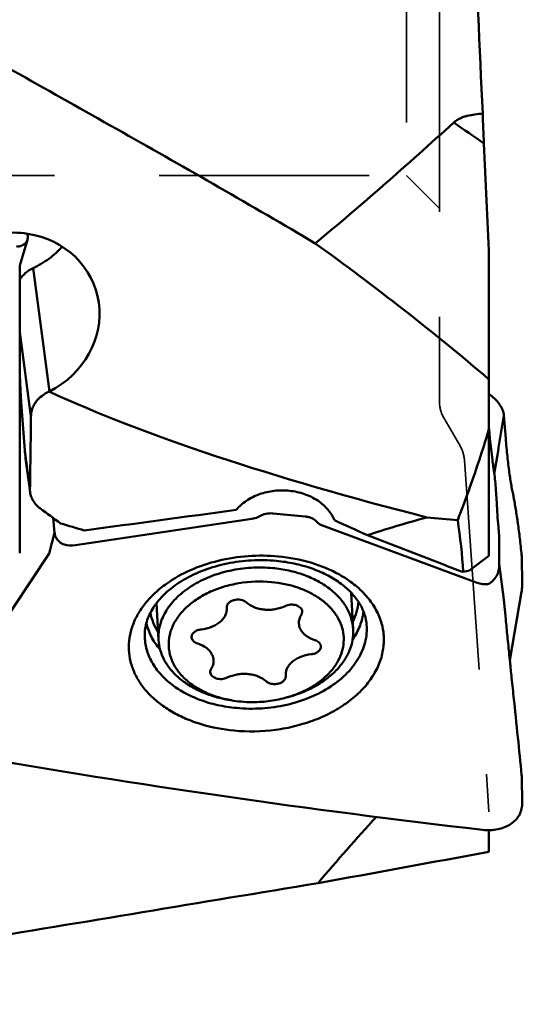
# Model space of a CAD drawing. Units: millimetres. Extents: x 313 to 439, y 9 to 160.
# Drawn here: x 392 to 408, y 27 to 57 of the extents above; entities that cross this region are included whole.
import ezdxf

# ---------------------------------------------------------------- set-up
doc = ezdxf.new("R2010")
doc.units = ezdxf.units.MM
doc.linetypes.add('HIDDEN', pattern=[9.525, 6.35, -3.175])
for name, color, linetype, lineweight in [('1', 4, 'Continuous', 50), ('2', 7, 'Continuous', 25), ('sk2', 7, 'Continuous', 25), ('sk3', 1, 'HIDDEN', 35)]:
    doc.layers.add(name, color=color, linetype=linetype, lineweight=lineweight)
doc.styles.add('simplex', font='txt.shx', dxfattribs={"height": 3.5})
doc.dimstyles.new('\\M+18352\\M+18373\\M+1815B - ISO-25', dxfattribs={"dimscale": 0, "dimtxt": 3.5, "dimasz": 3.5, "dimexe": 1.5, "dimexo": 0, "dimgap": 2.3, "dimtad": 1, "dimdsep": 46, "dimtxsty": 'simplex', "dimcen": 0.09, "dimclrd": 256, "dimclre": 256, "dimclrt": 256, "dimadec": 0, "dimazin": 0, "dimtfac": 1, "dimtofl": 0, "dimtmove": 0, "dimatfit": 3, "dimfxl": 1, "dimtolj": 1, "dimlwd": -1, "dimlwe": -1, "dimarcsym": 0})

# ---------------------------------------------------------------- blocks, each defined once
blk = doc.blocks.new('*D203')
at = {"layer": '2'}
for p, q in [((407.652, 103.612), (430.157, 103.612)), ((428.657, 100.112), (428.657, 27.412))]:
    blk.add_line(p, q, dxfattribs=at)
blk.add_solid([(428.074, 100.112), (429.241, 100.112), (428.657, 103.612)], dxfattribs=at)
at = {"layer": 'Defpoints', "color": 0}
for p in [(407.652, 103.612), (407.652, 27.412), (428.657, 27.412)]:
    blk.add_point(p, dxfattribs=at)
at = {"layer": '2', "insert": (422.857, 63.762), "char_height": 3.5, "attachment_point": 2, "rotation": 90, "style": 'simplex'}
blk.add_mtext('\\A1;%%c76.2 [%%c3.000"]', dxfattribs=at)
blk = doc.blocks.new('_None')
blk = doc.blocks.new('*D206')
at = {"layer": 'Defpoints', "color": 0}
for p in [(344.152, 49.012), (379.077, 49.012), (379.077, 10.993)]:
    blk.add_point(p, dxfattribs=at)
at = {"layer": 'sk2'}
for p, q in [((344.152, 49.012), (344.152, 9.493)), ((379.077, 49.012), (379.077, 9.493)), ((347.652, 10.993), (375.577, 10.993)), ((379.077, 10.993), (429.177, 10.993))]:
    blk.add_line(p, q, dxfattribs=at)
for points in [[(347.652, 11.576), (347.652, 10.41), (344.152, 10.993)], [(375.577, 11.576), (375.577, 10.41), (379.077, 10.993)]]:
    blk.add_solid(points, dxfattribs=at)
at = {"layer": 'sk2', "insert": (405.877, 15.043), "char_height": 3.5, "attachment_point": 5, "style": 'simplex'}
blk.add_mtext('\\A1;34.925 [1.375"]', dxfattribs=at)

msp = doc.modelspace()

# ---------------------------------------------------------------- linework, layer by layer
at = {"layer": '1'}
for p, q in [((392.45596605, 49.28872507), (392.68641637, 50.06895042)), ((392.69503769, 50.14301103), (392.68979548, 50.25245157)), ((406.6518714, 45.4032813), (406.6518714, 49.53155756)), ((392.45411659, 45.07497119), (392.45596605, 49.28872507)), ((392.86049744, 49.21293495), (393.35714415, 45.48270524)), ((392.4550818, 47.27396178), (392.79382604, 44.72971093)), ((392.45451877, 45.99115155), (392.47271073, 45.51781273)), ((392.47271073, 45.51781273), (392.5002296, 45.14479909)), ((406.6518714, 40.50552287), (406.6518714, 45.4032813)), ((392.45214548, 40.58406234), (392.45411659, 45.07497119)), ((392.5002296, 45.14479909), (392.45411666, 45.0749713)), ((392.5002296, 45.14479909), (392.60732649, 43.69311873)), ((407.10368031, 44.74805626), (406.93740046, 43.78376198)), ((407.10368031, 44.74805626), (407.15877299, 44.05805603)), ((406.68012011, 44.05916798), (406.65302549, 44.34612625)), ((392.60732649, 43.69311873), (392.76281578, 42.52526488)), ((406.93235288, 43.67783461), (406.81293226, 42.98882044)), ((406.93740046, 43.78376198), (406.93235288, 43.67783461)), ((392.63183231, 43.45494894), (392.76831836, 42.42982527)), ((401.08898871, 41.69935037), (400.11467317, 41.79075326)), ((393.46384942, 41.6552657), (393.50633638, 41.20528773)), ((399.4770827, 41.62533608), (394.14467524, 40.83059117)), ((401.61463748, 41.42480691), (406.2966703, 39.69244849)), ((404.77525079, 41.67087102), (405.70395782, 41.58490267)), ((393.34576115, 40.57418444), (393.50633638, 41.20528773)), ((405.22554782, 40.26132588), (402.97852401, 41.13191665)), ((406.96080633, 41.08642992), (406.9550417, 41.14748293)), ((406.96428213, 40.22508263), (406.96428213, 41.01314164)), ((390.78652315, 36.72677865), (393.34571752, 40.57464658)), ((406.6518714, 40.50552287), (406.06752052, 40.06995558)), ((407.10241998, 39.18447391), (406.96428213, 40.26754399)), ((402.54382426, 38.27853351), (402.48536342, 39.38941468)), ((407.28170876, 37.34814038), (407.63715265, 39.42075304)), ((396.65197723, 37.96847126), (396.59351643, 39.07935187)), ((407.10368031, 39.17312029), (407.10241998, 39.18447391)), ((407.10368031, 39.17312029), (407.15877299, 38.58963879)), ((398.71575083, 38.9407552), (398.71747052, 38.91688713)), ((400.50294431, 36.87122112), (400.50122463, 36.89508919)), ((406.6518714, 32.20772125), (406.6518714, 31.55698214))]:
    msp.add_line(p, q, dxfattribs=at)
for centre, radius, start, end in [((1119.19564098, 87.18686189), 713.51182542, 182.1888907967, 182.6753757786), ((554.73509698, 59.34181624), 148.3740556, 182.1087628032, 182.4556232314), ((542.44324794, 250.66969126), 239.91807313, 235.2191338805, 235.4841005242), ((1365.88528465, 94.20210942), 960.27298166, 182.460042831, 182.666281498), ((392.38133301, 50.16280665), 0.30022745, 289.51601201, 294.859715254), ((372.84450073, 42.64717058), 19.85349514, 8.748762178, 8.984394984), ((392.17474148, 47.62076334), 2.30024074, 276.979267277, 277.769705206), ((407.62102585, 41.98900967), 2.27395229, 114.442227128, 115.227339005), ((407.60478025, 42.44498459), 1.86025679, 119.805684358, 120.81424236), ((393.40331334, 42.51431419), 0.64059116, 179.020500436, 187.577420812), ((388.9368245, 39.00135227), 16.96500788, 3.437791315, 8.759485727), ((406.18210007, 41.01277211), 0.78218215, 0.027067999, 5.403529123), ((406.410316, 40.41130315), 1.23600869, 0.792979517, 5.898562281), ((406.30268741, 40.22464527), 0.66159487, 345.784802107, 0.03787629), ((347.09221487, 39.60004343), 60.55965711, 359.9920125827, 0.7837451306), ((399.9460456, 63.08287475), 23.81316661, 284.407860876, 284.895839335), ((406.34040491, 40.15613664), 0.58818616, 311.619653193, 315.293351021), ((398.8717888, 38.94884551), 0.15626303, 179.401274696, 182.968036001), ((399.46641166, 39.59390148), 3.51048574, 258.283828643, 259.896190013), ((399.49014565, 39.73697842), 3.65550788, 259.92337451, 264.647983817), ((399.57409031, 39.6000159), 3.51097175, 286.128786725, 287.742798465), ((437.85068566, 304.33204504), 273.9196212, 260.1217904494, 263.4178401256), ((406.30625514, 33.73891925), 1.34008701, 0.815801181, 5.672240341), ((354.34621196, 32.98079111), 53.30566059, 0.011928155, 0.835414626), ((457.90065515, -17.35745455), 74.05487161, 137.5661069096, 139.6301053018), ((298.98480305, 604.59690575), 583.06685008, 280.1244046711, 280.641104719)]:
    msp.add_arc(centre, radius, start, end, dxfattribs=at)
for centre, major_axis, ratio, start_param, end_param in [((392.12962649, 47.72008642), (-2.62602241, -0.83721799), 0.9233749016, -2.063192192, -1.7588330613), ((392.12962649, 47.72008642), (-2.62602241, -0.83721799), 0.9233749016, -4.5336948672, -2.063192192), ((393.80351421, 44.66911208), (-0.95491724, -0.30444291), 0.9233749016, -1.3921022136, -1.376758909), ((726.51438322, 65.51244828), (-339.85749272, -13.69822543), 0.1003409665, 0.1946907341, 0.3239802816), ((390.69338802, 65.51244828), (-0.91244795, 36.74996903), 0.0522902874, -2.2478688641, -2.173154194), ((393.54616763, 44.16464003), (0.08453893, 2.08098064), 0.4550318384, 1.8178111429, 1.9377852792), ((381.21476273, 65.51244828), (-39.54565584, 35.88724112), 0.2001822687, -4.2330870156, -4.217056293), ((386.6220986, 65.51244828), (-206.28863118, -27.08700842), 0.1203973061, -4.6904508936, -4.6681313913), ((401.55884046, 65.51244828), (-93.06104707, 27.63641706), 0.2602997612, 1.5635531739, 1.5712545545), ((402.63277709, 65.51244828), (-60.72086068, 31.19772744), 0.3198784168, -4.5601569794, -4.5438764098), ((1361.82816292, 65.51244828), (-962.4474508, -26.68331146), 0.0262557834, -0.1066574253, -0.0872240084), ((394.12178159, 41.26561962), (-0.62102052, -0.14541037), 0.6772183519, 0.8705277604, 1.4499544152), ((420.69531457, 58.41570406), (-29.95948496, -1.60930218), 0.6889127622, 0.9916293904, 1.0165901391), ((406.27377665, 40.12747693), (-0.5061482, 0.37510909), 0.593816235, -4.2564034634, -3.6622984916)]:
    msp.add_ellipse(centre, major_axis=major_axis, ratio=ratio, start_param=start_param, end_param=end_param, dxfattribs=at)
for points, knots in [([(401.39635025, 49.96125053), (400.43123334, 50.5330389), (398.49041444, 51.66052737), (394.58518837, 53.87735579), (391.64538571, 55.52242911), (389.69108607, 56.62948635)], [0, 0, 0, 0, 0.2498097196, 0.4998204451, 1, 1, 1, 1]), ([(406.46152359, 53.88216358), (406.38221811, 53.87861782), (406.22476252, 53.86602595), (406.03077544, 53.83091775), (405.88150494, 53.78617636), (405.77432314, 53.74272313), (405.67360513, 53.68734201), (405.61264175, 53.64100911), (405.58454737, 53.61544022)], [0, 0, 0, 0, 0.2550820105, 0.5070103845, 0.6316368038, 0.7552552257, 0.8779365748, 1, 1, 1, 1]), ([(405.58454698, 53.61544047), (404.88361042, 52.97751376), (403.50229522, 51.74238334), (402.09344914, 50.53854377), (401.39635025, 49.96125053)], [0, 0, 0, 0, 0.5115125406, 1, 1, 1, 1]), ([(392.68641637, 50.06895042), (392.68100373, 50.0506251), (392.66456373, 50.01419216), (392.62517186, 49.96591027), (392.57192699, 49.92359738), (392.53019974, 49.90087933), (392.50754801, 49.89039834)], [0, 0, 0, 0, 0.2203699331, 0.4545571941, 0.7121506224, 1, 1, 1, 1]), ([(392.69503769, 50.14301103), (392.69534192, 50.13665963), (392.69558083, 50.11173511), (392.69167392, 50.08675068), (392.68641637, 50.06895042)], [0, 0, 0, 0, 0.2551723682, 1, 1, 1, 1]), ([(392.36052121, 49.87706826), (392.38116749, 49.87123064), (392.42242669, 49.86585395), (392.46333374, 49.87335469), (392.48163007, 49.87982782)], [0, 0, 0, 0, 0.525059575, 1, 1, 1, 1]), ([(393.74191615, 49.86053604), (393.6197899, 49.7262971), (393.34483973, 49.48008484), (393.02759157, 49.29197472), (392.86049744, 49.21293495)], [0, 0, 0, 0, 0.495406567, 1, 1, 1, 1]), ([(406.6518714, 45.84505239), (405.80860751, 46.56864328), (404.08122313, 47.97363993), (402.29866218, 49.3070737), (401.39635025, 49.96125053)], [0, 0, 0, 0, 0.4992493919, 1, 1, 1, 1]), ([(392.4556611, 48.87023065), (392.50488883, 48.94318557), (392.62643034, 49.07725865), (392.77879373, 49.17428703), (392.86049744, 49.21293495)], [0, 0, 0, 0, 0.4933483608, 1, 1, 1, 1]), ([(393.3435456, 45.47560828), (393.26358997, 45.44094856), (393.11478673, 45.35424715), (392.96484855, 45.20283673), (392.87803894, 45.06510914), (392.83072324, 44.95678847), (392.80141749, 44.84436916), (392.79424906, 44.76776394), (392.79382604, 44.72971093)], [0, 0, 0, 0, 0.2673514975, 0.5220891627, 0.6450065266, 0.7651891333, 0.8832498301, 1, 1, 1, 1]), ([(407.10368026, 44.74805597), (407.0988304, 44.80879925), (407.07389363, 44.90115062), (407.0181216, 45.01642573), (406.94413405, 45.1339347), (406.8262481, 45.27036244), (406.71300431, 45.36235078), (406.65194548, 45.4032813)], [0, 0, 0, 0, 0.223203865, 0.3434603051, 0.4688196235, 0.7307469194, 1, 1, 1, 1]), ([(406.6518714, 44.34601729), (406.58203525, 44.11345162), (406.29255556, 43.1842258), (405.96636665, 42.26654663), (405.70395782, 41.58490267)], [0, 0, 0, 0, 0.2495031075, 1, 1, 1, 1]), ([(406.78265573, 43.21040878), (406.77258939, 43.27668359), (406.73219411, 43.55881174), (406.70060968, 43.84216366), (406.68012092, 44.05915944)], [0, 0, 0, 0, 0.2352137262, 1, 1, 1, 1]), ([(407.63978048, 40.53832456), (407.6225276, 40.70414474), (407.58712281, 41.0230062), (407.52819411, 41.48060206), (407.47507239, 41.83627262), (407.43570044, 42.06957787), (407.41339101, 42.19382447), (407.3967423, 42.28279178), (407.379945, 42.36893492), (407.36260863, 42.45338653), (407.34515686, 42.53901437), (407.32870626, 42.62854204), (407.31235089, 42.723133), (407.29054974, 42.858863), (407.26432467, 43.04028616), (407.23503111, 43.27155001), (407.19711075, 43.61254714), (407.17324737, 43.87677315), (407.15877299, 44.05805603)], [0, 0, 0, 0, 0.1407177012, 0.2707784332, 0.3894071878, 0.4442263945, 0.4704806663, 0.4959550274, 0.5206230998, 0.5445587093, 0.5687237951, 0.5943819085, 0.6213867517, 0.649747816, 0.7104120302, 0.7761001636, 0.8464994305, 1, 1, 1, 1]), ([(406.88517386, 42.1246428), (406.87524602, 42.31856929), (406.85018533, 42.68144459), (406.80810267, 43.04287109), (406.78265573, 43.21040878)], [0, 0, 0, 0, 0.5339914009, 1, 1, 1, 1]), ([(392.76831609, 42.42984215), (392.77454588, 42.38305415), (392.79780793, 42.28939021), (392.8629881, 42.15769626), (392.9567462, 42.03769811), (393.03473839, 41.96953026), (393.0771576, 41.93838879)], [0, 0, 0, 0, 0.2377521834, 0.4815712095, 0.7349366561, 1, 1, 1, 1]), ([(399.00696533, 41.89858735), (399.09419316, 42.00378257), (399.31022852, 42.19401473), (399.70564158, 42.3897685), (400.15480351, 42.49243213), (400.62248486, 42.49306444), (401.07216254, 42.39230236), (401.40926754, 42.22808129), (401.63633798, 42.05560459), (401.77946137, 41.91174813), (401.89509827, 41.75442864), (401.95329527, 41.64061435), (401.97670591, 41.58281462)], [0, 0, 0, 0, 0.1179375614, 0.2445321822, 0.3772106599, 0.5120804678, 0.644845914, 0.7716742381, 0.8321250354, 0.8902885666, 0.946180898, 1, 1, 1, 1]), ([(406.95504037, 41.14749702), (406.94770914, 41.22514188), (406.91902463, 41.55044624), (406.89788253, 41.87639687), (406.88517386, 42.1246428)], [0, 0, 0, 0, 0.2388225985, 1, 1, 1, 1]), ([(399.70911707, 41.70564861), (399.69220891, 41.6955348), (399.6193617, 41.6573464), (399.53884216, 41.63454074), (399.4770827, 41.62533608)], [0, 0, 0, 0, 0.2398496203, 1, 1, 1, 1]), ([(400.11467317, 41.79075326), (400.04334477, 41.79744475), (399.90160679, 41.78960623), (399.76759858, 41.74062998), (399.70911707, 41.70564861)], [0, 0, 0, 0, 0.5125057071, 1, 1, 1, 1]), ([(401.43333782, 41.54389531), (401.39406502, 41.58900075), (401.31346922, 41.64299622), (401.19190876, 41.68450448), (401.12392022, 41.69607336), (401.08898871, 41.69935037)], [0, 0, 0, 0, 0.465939192, 0.726662848, 1, 1, 1, 1]), ([(401.61463748, 41.42480691), (401.596344, 41.43157552), (401.52958495, 41.46018249), (401.46827151, 41.50377341), (401.43333782, 41.54389531)], [0, 0, 0, 0, 0.2682849959, 1, 1, 1, 1]), ([(393.50633638, 41.20528773), (393.51028661, 41.16345102), (393.53575734, 41.07692361), (393.58638163, 41.00319541), (393.61688506, 40.96857241)], [0, 0, 0, 0, 0.4766316945, 1, 1, 1, 1]), ([(393.61688506, 40.96857241), (393.64070782, 40.94153232), (393.69545309, 40.89269154), (393.76193194, 40.86069633), (393.7968821, 40.8503196)], [0, 0, 0, 0, 0.4970983512, 1, 1, 1, 1]), ([(396.89418467, 39.66534368), (397.12057143, 39.82634917), (397.62558734, 40.10669472), (398.46283682, 40.38540744), (399.36283948, 40.52434642), (399.97754177, 40.51854147), (400.28248415, 40.4899341)], [0, 0, 0, 0, 0.2345321493, 0.483764744, 0.7414240576, 1, 1, 1, 1]), ([(396.23506975, 38.13657901), (396.23647625, 38.20844581), (396.25128939, 38.35489578), (396.3090006, 38.57348384), (396.40329211, 38.79224361), (396.58433911, 39.0905044), (396.83761544, 39.36684952), (397.14552604, 39.61286025), (397.51216937, 39.85080964), (398.03755596, 40.09594074), (398.73170379, 40.29269576), (399.4683056, 40.38697282), (399.96861465, 40.37791752), (400.21670495, 40.35464357)], [0, 0, 0, 0, 0.0430183544, 0.0876538457, 0.13480235, 0.1850750848, 0.2959168804, 0.3566936999, 0.4207293291, 0.5570920957, 0.7018072435, 0.8508734982, 1, 1, 1, 1]), ([(400.21670495, 40.35464357), (400.39943156, 40.33750155), (400.75648269, 40.28381525), (401.2660634, 40.14398488), (401.72779849, 39.95104622), (402.12826486, 39.71233835), (402.45652485, 39.43725116), (402.70515571, 39.13621876), (402.87091175, 38.81932803), (402.927212, 38.59772576), (402.94078422, 38.48947155)], [0, 0, 0, 0, 0.1556039081, 0.3053266758, 0.4469374674, 0.5786021347, 0.6991206641, 0.8083052126, 0.9074987739, 1, 1, 1, 1]), ([(400.28248415, 40.4899341), (400.61359354, 40.45887193), (401.25127208, 40.33996255), (401.85332629, 40.09359001), (402.12496368, 39.94054671)], [0, 0, 0, 0, 0.5161244071, 1, 1, 1, 1]), ([(396.65197928, 37.96847137), (396.64801867, 38.04375203), (396.65240968, 38.19626368), (396.69593166, 38.42318622), (396.77568542, 38.64609272), (396.89048837, 38.86209006), (397.03875971, 39.06858398), (397.28333904, 39.33318279), (397.6649647, 39.62465451), (398.2051621, 39.89286237), (398.81173094, 40.07539405), (399.45552308, 40.16380003), (399.89314252, 40.1571878), (400.11016287, 40.1368286)], [0, 0, 0, 0, 0.0496152442, 0.0999023885, 0.1514749837, 0.2048417359, 0.2603784216, 0.3183180613, 0.4414869445, 0.5738727629, 0.713280042, 0.8565387341, 1, 1, 1, 1]), ([(402.12496368, 39.94054671), (402.27922165, 39.85363618), (402.56708152, 39.66320166), (402.93476938, 39.32034248), (403.21557493, 38.9367333), (403.40064849, 38.52195568), (403.48336116, 38.08743135), (403.46048952, 37.64644762), (403.33327208, 37.21264852), (403.10674367, 36.79834304), (402.78834419, 36.4141032), (402.38719952, 36.06921411), (401.91401864, 35.77197553), (401.38117205, 35.52966983), (400.80227362, 35.34831716), (399.98850559, 35.19374948), (399.35704158, 35.1808834), (398.94158851, 35.21985805)], [0, 0, 0, 0, 0.063428038, 0.1230616072, 0.1791983111, 0.2325952021, 0.2844357489, 0.3361775216, 0.3892963679, 0.445022887, 0.5041738629, 0.5671054671, 0.6337501157, 0.7036898593, 0.7762377503, 0.8505161127, 1, 1, 1, 1]), ([(402.54382222, 38.2785334), (402.53776612, 38.39364364), (402.49589597, 38.62680869), (402.34804496, 38.95765954), (402.12069898, 39.26239546), (401.82161633, 39.53259575), (401.45982787, 39.76145773), (401.04566091, 39.94308221), (400.59084692, 40.07271836), (400.27263116, 40.12158706), (400.11016287, 40.1368286)], [0, 0, 0, 0, 0.1041665268, 0.2115336545, 0.3246895321, 0.4452469818, 0.5737745385, 0.7099100878, 0.852536237, 1, 1, 1, 1]), ([(406.94402441, 40.06218104), (406.92901154, 40.00317647), (406.88068067, 39.88658316), (406.80310572, 39.78746494), (406.75843931, 39.74236109)], [0, 0, 0, 0, 0.4895732807, 1, 1, 1, 1]), ([(398.94158851, 35.21985805), (398.60348729, 35.25157614), (398.10578304, 35.34547115), (397.48605739, 35.56902319), (397.06679338, 35.77670602), (396.75232388, 35.98475326), (396.52853466, 36.16914002), (396.32929824, 36.35921073), (396.11588003, 36.61490511), (395.92152249, 36.9498332), (395.7963707, 37.30288491), (395.74348277, 37.66705737), (395.76415052, 38.03477091), (395.85771496, 38.39835947), (396.02176097, 38.75062574), (396.25258126, 39.08506311), (396.54537458, 39.3957111), (396.77260694, 39.57887801), (396.89418467, 39.66534368)], [0, 0, 0, 0, 0.1507625266, 0.2228613809, 0.2920373667, 0.3579887869, 0.3897376782, 0.4206670841, 0.4801503899, 0.5369203648, 0.5916968115, 0.645433582, 0.6992177833, 0.754130263, 0.8111080358, 0.8708479938, 0.9337658875, 1, 1, 1, 1]), ([(398.75355956, 36.15655484), (398.60087516, 36.18823121), (398.3067746, 36.27012665), (397.90073507, 36.4516798), (397.55224034, 36.683939), (397.27350331, 36.95969739), (397.10584789, 37.22278378), (397.01887342, 37.44333788), (396.97709573, 37.61092554), (396.95845336, 37.78116327), (396.96311884, 37.95249205), (396.99104273, 38.1233435), (397.05968923, 38.35130876), (397.20520211, 38.62906943), (397.46018116, 38.92981926), (397.78819499, 39.19387952), (398.17775614, 39.41292939), (398.61586193, 39.58014869), (399.24647685, 39.72713867), (399.7430784, 39.74519317), (400.06951524, 39.71456934)], [0, 0, 0, 0, 0.0700802866, 0.1366608612, 0.1991051371, 0.2572790579, 0.3116723833, 0.3378454477, 0.3635639063, 0.3890587226, 0.4145746799, 0.44035522, 0.4666275111, 0.5213083307, 0.5798383154, 0.6426500822, 0.7095609125, 0.7799005698, 0.8526492264, 1, 1, 1, 1]), ([(400.64403995, 36.25604665), (400.77202979, 36.29700822), (401.01838516, 36.39186608), (401.35869024, 36.57509332), (401.60934787, 36.75896727), (401.78308648, 36.92134597), (401.93343648, 37.08727009), (402.0868858, 37.30878715), (402.2102408, 37.59536746), (402.26591815, 37.89142688), (402.25158729, 38.18843938), (402.16767232, 38.47747427), (402.01726706, 38.75028576), (401.80528798, 38.99991328), (401.53782395, 39.22048286), (401.22181828, 39.40696955), (400.73798933, 39.60791604), (400.34042971, 39.6891542), (400.06951524, 39.71456934)], [0, 0, 0, 0, 0.072457076, 0.1419184141, 0.2078331775, 0.2393939546, 0.270004504, 0.3284508057, 0.3837862897, 0.4370106252, 0.4894679666, 0.5426385028, 0.5978757418, 0.6561944858, 0.7181718268, 0.7839486052, 0.8532879193, 1, 1, 1, 1]), ([(406.60202973, 39.65255583), (406.62569122, 39.65649621), (406.67241164, 39.67226472), (406.7127553, 39.70018208), (406.73106797, 39.71642613)], [0, 0, 0, 0, 0.4949275623, 1, 1, 1, 1]), ([(407.6518714, 39.59160101), (407.65187137, 39.57739041), (407.65062145, 39.52019653), (407.64441971, 39.46312304), (407.63715313, 39.42075304)], [0, 0, 0, 0, 0.2484404601, 1, 1, 1, 1]), ([(399.31119083, 39.09968588), (399.26641552, 39.14048673), (399.17346144, 39.1789306), (399.04507304, 39.18864976), (398.94435129, 39.17522359), (398.85294268, 39.14156079), (398.77872246, 39.09057329), (398.73599061, 39.03473902), (398.71870817, 38.98666345), (398.71565842, 38.96239424), (398.7155343, 38.95047839)], [0, 0, 0, 0, 0.2505088513, 0.3908078546, 0.53193977, 0.6668745146, 0.790161029, 0.8998541573, 0.950720528, 1, 1, 1, 1]), ([(399.31119083, 39.09968588), (399.38054765, 39.03648548), (399.50977392, 38.96161409), (399.69994218, 38.90269115), (399.85822053, 38.87719976), (400.02170229, 38.87293836), (400.23594958, 38.89527073), (400.39196164, 38.94312265), (400.48688022, 38.98939163)], [0, 0, 0, 0, 0.2266753951, 0.351054763, 0.4804168911, 0.6125297771, 0.7449105834, 1, 1, 1, 1]), ([(400.99952431, 38.82291557), (400.99846259, 38.84310001), (400.98776221, 38.88479731), (400.94901624, 38.93931081), (400.89145403, 38.98353774), (400.81930446, 39.01514994), (400.73724171, 39.03243977), (400.62339659, 39.03503994), (400.5376471, 39.01413843), (400.48688022, 38.98939163)], [0, 0, 0, 0, 0.0983640642, 0.2036243733, 0.3198257355, 0.4474092108, 0.5839385042, 0.7251516028, 1, 1, 1, 1]), ([(402.70138886, 39.11823096), (402.69370788, 39.01499625), (402.65631788, 38.8062459), (402.57918308, 38.60896231), (402.5316883, 38.51314424)], [0, 0, 0, 0, 0.4918675102, 1, 1, 1, 1]), ([(396.63945624, 38.20300497), (396.58215976, 38.29331404), (396.48472981, 38.48142224), (396.42562701, 38.68510945), (396.40715076, 38.78697498)], [0, 0, 0, 0, 0.5081335782, 1, 1, 1, 1]), ([(397.94870916, 38.28314318), (398.05346751, 38.29395558), (398.20716541, 38.32941262), (398.39073489, 38.41596917), (398.50796781, 38.49569407), (398.60292434, 38.58876425), (398.67218424, 38.69238179), (398.71284328, 38.80312963), (398.71942813, 38.87973082), (398.71748835, 38.91688806)], [0, 0, 0, 0, 0.2899678444, 0.4274487336, 0.5572255821, 0.6784373819, 0.7913490599, 0.8975540686, 1, 1, 1, 1]), ([(400.97182924, 38.72253087), (400.9814043, 38.73778689), (400.99632068, 38.77021128), (401.00042354, 38.80582038), (400.99952431, 38.82291557)], [0, 0, 0, 0, 0.5127106553, 1, 1, 1, 1]), ([(402.85544314, 38.82198056), (402.84742963, 38.7494959), (402.82112654, 38.60395622), (402.72846943, 38.31532527), (402.61658215, 38.1115416), (402.52780655, 37.98426644)], [0, 0, 0, 0, 0.2410612319, 0.4870533598, 1, 1, 1, 1]), ([(396.6983647, 37.6780051), (396.59683215, 37.79520007), (396.46432269, 37.98600273), (396.3420084, 38.26312501), (396.30061017, 38.40500014), (396.28504251, 38.47619316)], [0, 0, 0, 0, 0.5129343, 0.7589303004, 1, 1, 1, 1]), ([(402.94078403, 38.48947153), (402.95174916, 38.40200977), (402.95914226, 38.22417594), (402.92554635, 37.95731326), (402.84790424, 37.69393319), (402.72747453, 37.43770115), (402.5660619, 37.19190435), (402.29364543, 36.87576116), (401.8591295, 36.5258852), (401.2355991, 36.20287403), (400.52962978, 35.9818927), (399.7769686, 35.87369943), (399.26441769, 35.88033534), (399.01021403, 35.9041828)], [0, 0, 0, 0, 0.0498149141, 0.1000379718, 0.1513527576, 0.2043461609, 0.2594687337, 0.3170168804, 0.4396312912, 0.5719359852, 0.7117317643, 0.8557090219, 1, 1, 1, 1]), ([(400.97182924, 38.72253087), (400.94674793, 38.68256862), (400.90767543, 38.5976325), (400.89696042, 38.50435529), (400.89931807, 38.45957705)], [0, 0, 0, 0, 0.5127188476, 1, 1, 1, 1]), ([(400.89931807, 38.45957705), (400.90072123, 38.43292701), (400.90890157, 38.37924393), (400.93678393, 38.30154972), (400.97968272, 38.22775522), (401.05754918, 38.13413802), (401.18942066, 38.03468995), (401.31333804, 37.98206059), (401.38000698, 37.96124487)], [0, 0, 0, 0, 0.1089162013, 0.2199632889, 0.3350107903, 0.4554703592, 0.7149532027, 1, 1, 1, 1]), ([(407.28170284, 37.34813977), (407.27637466, 37.40005817), (407.25161745, 37.64218862), (407.21004865, 38.05596402), (407.17498512, 38.41793753), (407.15877299, 38.58963879)], [0.73695097576, 0.73695097576, 0.73695097576, 0.73695097576, 0.7699642196, 0.8909080206, 1, 1, 1, 1]), ([(399.01021403, 35.9041828), (398.8184294, 35.92217458), (398.44314466, 35.98061365), (397.90825611, 36.13707968), (397.4241105, 36.35680416), (397.00540957, 36.63369718), (396.66508979, 36.96001872), (396.45330416, 37.27034929), (396.33637312, 37.53135515), (396.27511333, 37.73004009), (396.23979267, 37.93243639), (396.23374225, 38.06872778), (396.23506988, 38.136579)], [0, 0, 0, 0, 0.1482214686, 0.2913390041, 0.4275804789, 0.5558121301, 0.6757610255, 0.7882224609, 0.8423127926, 0.8953640062, 0.9477801822, 1, 1, 1, 1]), ([(397.94870916, 38.28314318), (397.908693, 38.279013), (397.83254128, 38.26148248), (397.74871444, 38.21527579), (397.69883122, 38.1663939), (397.67238354, 38.12680778), (397.65686856, 38.0845043), (397.65436007, 38.05524641), (397.65510714, 38.0410564)], [0, 0, 0, 0, 0.2902311781, 0.5568716018, 0.6781825443, 0.7911855975, 0.8974840414, 1, 1, 1, 1]), ([(400.64434481, 36.25468638), (400.91986944, 36.33436979), (401.31469605, 36.49613411), (401.77206281, 36.80080978), (402.05646365, 37.05680283), (402.28231584, 37.33930704), (402.44378475, 37.64214969), (402.53607655, 37.95801218), (402.54935971, 38.17328029), (402.54382222, 38.2785334)], [0, 0, 0, 0, 0.2883822579, 0.4234389116, 0.5511665558, 0.6715410731, 0.7853057335, 0.8940256584, 1, 1, 1, 1]), ([(398.75338922, 36.15517435), (398.60926281, 36.18085496), (398.32887027, 36.2470468), (397.93203703, 36.39269065), (397.57452757, 36.57994032), (397.26488906, 36.80464051), (397.0106193, 37.06188498), (396.81825754, 37.34610344), (396.69332367, 37.65053438), (396.65751676, 37.86321855), (396.65197928, 37.96847137)], [0, 0, 0, 0, 0.1471185768, 0.2887590428, 0.42374374, 0.5514037457, 0.6717146105, 0.7854192473, 0.8940816988, 1, 1, 1, 1]), ([(397.65510714, 38.0410564), (397.65618438, 38.02059514), (397.66718205, 37.97829273), (397.70695355, 37.92321267), (397.76587617, 37.8788062), (397.81322509, 37.85868168), (397.83868817, 37.85073146)], [0, 0, 0, 0, 0.2193561726, 0.4544790316, 0.7144207032, 1, 1, 1, 1]), ([(398.31937708, 37.35239927), (398.31797392, 37.37904931), (398.30979358, 37.43273239), (398.28191122, 37.51042661), (398.23901243, 37.5842211), (398.16114597, 37.6778383), (398.02927449, 37.77728637), (397.90535711, 37.82991573), (397.83868817, 37.85073146)], [0, 0, 0, 0, 0.1089162013, 0.2199632889, 0.3350107903, 0.4554703592, 0.7149532027, 1, 1, 1, 1]), ([(401.563588, 37.77091993), (401.56251076, 37.79138119), (401.5515131, 37.83368359), (401.5117416, 37.88876366), (401.45281898, 37.93317012), (401.40547006, 37.95329465), (401.38000698, 37.96124487)], [0, 0, 0, 0, 0.2193561726, 0.4544790316, 0.7144207032, 1, 1, 1, 1]), ([(401.26998598, 37.52883315), (401.31000214, 37.53296333), (401.38615387, 37.55049385), (401.46998071, 37.59670053), (401.51986393, 37.64558243), (401.5463116, 37.68516855), (401.56182659, 37.72747202), (401.56433508, 37.75672991), (401.563588, 37.77091993)], [0, 0, 0, 0, 0.2902311781, 0.5568716018, 0.6781825443, 0.7911855975, 0.8974840414, 1, 1, 1, 1]), ([(398.24686591, 37.08944546), (398.27194722, 37.12940771), (398.31101972, 37.21434382), (398.32173473, 37.30762103), (398.31937708, 37.35239927)], [0, 0, 0, 0, 0.5127188476, 1, 1, 1, 1]), ([(401.26998598, 37.52883315), (401.16522764, 37.51802074), (401.01152974, 37.4825637), (400.82796026, 37.39600716), (400.71072734, 37.31628225), (400.61577081, 37.22321207), (400.5465109, 37.11959454), (400.50585186, 37.00884669), (400.49926701, 36.93224551), (400.5012068, 36.89508826)], [0, 0, 0, 0, 0.2899678444, 0.4274487336, 0.5572255821, 0.6784373819, 0.7913490599, 0.8975540686, 1, 1, 1, 1]), ([(407.63978048, 33.87137056), (407.60219889, 34.252956), (407.52231369, 35.04693711), (407.41785764, 36.05329946), (407.33522761, 36.83054363), (407.297352, 37.19565233), (407.28170284, 37.34813977)], [0, 0, 0, 0, 0.242538097, 0.5047638706, 0.6399891209, 0.73695097576, 0.73695097576, 0.73695097576, 0.73695097576]), ([(398.24686591, 37.08944546), (398.23729084, 37.07418943), (398.22237447, 37.04176504), (398.2182716, 37.00615595), (398.21917083, 36.98906076)], [0, 0, 0, 0, 0.5127106553, 1, 1, 1, 1]), ([(398.21917083, 36.98906076), (398.22023256, 36.96887631), (398.23093293, 36.92717901), (398.26967891, 36.87266551), (398.32724112, 36.82843859), (398.39939068, 36.79682638), (398.48145344, 36.77953655), (398.59529855, 36.77693638), (398.68104805, 36.79783789), (398.73181493, 36.82258469)], [0, 0, 0, 0, 0.0983640642, 0.2036243733, 0.3198257355, 0.4474092108, 0.5839385042, 0.7251516028, 1, 1, 1, 1]), ([(399.90750432, 36.71229044), (399.8381475, 36.77549084), (399.70892123, 36.85036223), (399.51875296, 36.90928518), (399.36047461, 36.93477657), (399.19699286, 36.93903797), (398.98274556, 36.91670559), (398.82673351, 36.86885367), (398.73181493, 36.82258469)], [0, 0, 0, 0, 0.2266753951, 0.351054763, 0.4804168911, 0.6125297771, 0.7449105834, 1, 1, 1, 1]), ([(399.90750432, 36.71229044), (399.92936866, 36.69236687), (399.98306421, 36.65863109), (400.07653916, 36.63032204), (400.17902869, 36.62333377), (400.28094277, 36.63831479), (400.37287263, 36.67398817), (400.44637532, 36.72731038), (400.48717477, 36.78524241), (400.50198354, 36.83452026), (400.50358489, 36.85917662), (400.50295976, 36.87122193)], [0, 0, 0, 0, 0.1204590651, 0.2535574002, 0.3942461074, 0.5354047011, 0.6697997249, 0.7919964183, 0.9004331332, 0.9508823018, 1, 1, 1, 1]), ([(399.1491799, 36.09740698), (399.26664805, 36.08638701), (399.56253096, 36.07274697), (400.03399952, 36.10539272), (400.38092786, 36.17850575), (400.54942891, 36.22723704)], [0, 0, 0, 0, 0.2504252744, 0.6276937534, 1, 1, 1, 1]), ([(407.6518714, 32.99188858), (407.65187126, 32.93344122), (407.63638755, 32.81579828), (407.56582896, 32.65081365), (407.45288352, 32.50494877), (407.30263139, 32.38308798), (407.12013222, 32.29035355), (406.91233212, 32.22905067), (406.68600745, 32.20226771), (406.53044076, 32.20880267), (406.45187136, 32.21796821)], [0, 0, 0, 0, 0.1090873911, 0.2183178514, 0.3311530619, 0.4500412512, 0.5764762849, 0.7107597312, 0.8523619691, 1, 1, 1, 1]), ([(401.47982226, 30.60934256), (399.70809113, 30.31328868), (396.16201878, 29.72514047), (392.61588278, 29.13738328), (390.84209431, 28.84197406)], [0, 0, 0, 0, 0.4997324797, 1, 1, 1, 1])]:
    msp.add_open_spline(points, degree=3, knots=knots, dxfattribs=at)
at = {"layer": 'sk3'}
for p, q in [((405.1518714, 85.83891153), (405.1518714, 45.18598502)), ((404.1518714, 79.01244828), (404.1518714, 52.01244828)), ((387.1518714, 52.01244828), (404.1518714, 52.01244828)), ((404.15187145, 52.01244833), (405.15187146, 51.01244834)), ((405.28584599, 44.68039747), (405.77645512, 43.83063754)), ((405.90799377, 43.40039401), (406.6518714, 32.76244828))]:
    msp.add_line(p, q, dxfattribs=at)
for centre, start, end in [((406.1518714, 45.18039747), 180, 210), ((404.91042972, 43.33063754), 4, 30)]:
    msp.add_arc(centre, 1, start, end, dxfattribs=at)

# ---------------------------------------------------------------- dimensions: what is measured, and where the dimension line sits
at = {"layer": '2'}
dim = msp.add_linear_dim(base=(428.6572841806, 27.4124482771), p1=(407.6518713962, 103.6124482771), p2=(407.6518713962, 27.4124482771), angle=270, text='%%c<>', dimstyle='\\M+18352\\M+18373\\M+1815B - ISO-25', override={"dimscale": 1, "dimdec": 8, "dimblk2": 'None', "dimsah": 1, "dimse2": 1}, dxfattribs=at)
dim.commit()
dim.dimension.update_dxf_attribs({"geometry": '*D203', "text_midpoint": (428.6572841806, 63.7624482771), "dimtype": 160})
at = {"layer": 'sk2'}
dim = msp.add_linear_dim(base=(379.0768713962, 10.9931274442), p1=(344.1518713962, 49.0124482771), p2=(379.0768713962, 49.0124482771), dimstyle='\\M+18352\\M+18373\\M+1815B - ISO-25', override={"dimscale": 1, "dimdec": 8}, dxfattribs=at)
dim.commit()
dim.dimension.update_dxf_attribs({"geometry": '*D206', "text_midpoint": (405.8768713962, 10.9931274442), "dimtype": 160})

doc.saveas('drawing.dxf')
